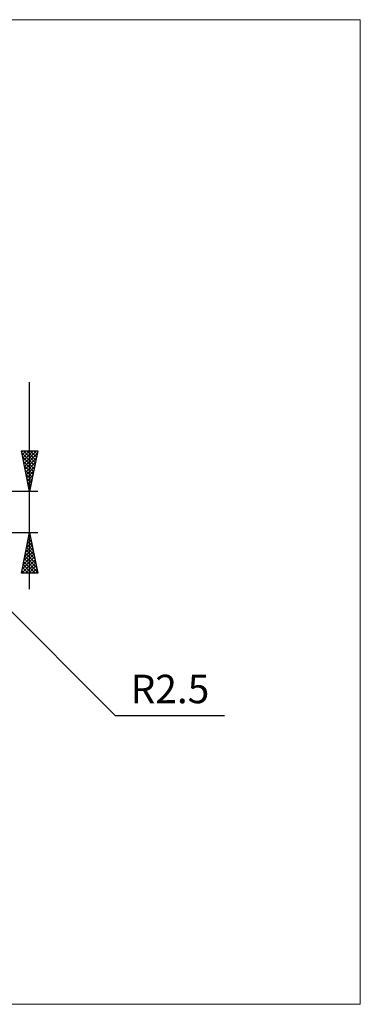
# Model space of a CAD drawing. Units: millimetres. Extents: x -75 to 117, y -61 to 61.
# Drawn here: x 75 to 117, y -61 to 61 of the extents above; entities that cross this region are included whole.
import ezdxf
from ezdxf.enums import TextEntityAlignment as Align

# ---------------------------------------------------------------- set-up
doc = ezdxf.new("R2010")
doc.units = ezdxf.units.MM
doc.header["$LTSCALE"] = 7.15
doc.layers.add('2', color=7, linetype='CONTINUOUS')
doc.layers.add('INFTOTAL', color=9, linetype='CONTINUOUS')
doc.styles.get("Standard").update_dxf_attribs({"font": 'Monospac821 BT'})

msp = doc.modelspace()

# ---------------------------------------------------------------- linework, layer by layer
at = {"layer": '2', "color": 7, "linetype": 'CONTINUOUS', "lineweight": 25}
for p, q in [((76, -9.5), (76, 15.97)), ((76, 2.5), (75, 7.5)), ((75, 7.5), (77, 7.5)), ((75.02, 7.38), (75.15, 7.5)), ((75.1, 7.02), (75.57, 7.5)), ((75.17, 6.67), (75.99, 7.5)), ((75.23, 7.5), (76.71, 6.03)), ((75.24, 6.32), (76.42, 7.5)), ((75.31, 5.96), (76.84, 7.5)), ((75.66, 7.5), (76.78, 6.38)), ((77, 7.5), (76, 2.5)), ((76.08, 7.5), (76.85, 6.73)), ((76.5, 7.5), (76.92, 7.09)), ((76.93, 7.5), (76.99, 7.44)), ((75.05, 7.26), (76.63, 5.67)), ((75.15, 6.73), (76.56, 5.32)), ((75.26, 6.2), (76.49, 4.97)), ((75.38, 5.61), (76.93, 7.17)), ((75.45, 5.26), (76.83, 6.64)), ((75.52, 4.9), (76.72, 6.11)), ((75.37, 5.67), (76.42, 4.61)), ((75.47, 5.14), (76.35, 4.26)), ((75.59, 4.55), (76.62, 5.58)), ((75.66, 4.2), (76.51, 5.04)), ((75.58, 4.61), (76.28, 3.9)), ((75.68, 4.08), (76.21, 3.55)), ((75.73, 3.84), (76.4, 4.51)), ((75.8, 3.49), (76.3, 3.98)), ((77, 2.5), (61.5, 2.5)), ((75.79, 3.55), (76.14, 3.2)), ((75.87, 3.14), (76.19, 3.45)), ((75.9, 3.02), (76.07, 2.84)), ((75.94, 2.78), (76.08, 2.92)), ((63.28, -1.76), (86.52, -25)), ((61.5, -2.5), (77, -2.5)), ((75, -7.5), (76, -2.5)), ((75.73, -3.86), (76.18, -3.4)), ((75.83, -3.33), (76.11, -3.05)), ((75.84, -3.29), (76.24, -3.69)), ((75.91, -2.94), (76.13, -3.16)), ((75.94, -2.8), (76.04, -2.7)), ((75.98, -2.59), (76.03, -2.63)), ((76, -2.5), (77, -7.5)), ((75.3, -5.98), (76.46, -4.82)), ((75.41, -5.45), (76.39, -4.46)), ((75.52, -4.92), (76.32, -4.11)), ((75.56, -4.71), (76.66, -5.81)), ((75.62, -4.39), (76.25, -3.76)), ((75.63, -4.35), (76.56, -5.28)), ((75.7, -4), (76.45, -4.75)), ((75.77, -3.65), (76.34, -4.22)), ((75.05, -7.5), (76.68, -5.88)), ((75.09, -7.04), (76.61, -5.53)), ((75.2, -6.51), (76.53, -5.17)), ((75.35, -5.77), (76.98, -7.4)), ((75.42, -5.41), (76.87, -6.87)), ((75.49, -5.06), (76.77, -6.34)), ((75.06, -7.18), (75.38, -7.5)), ((75.13, -6.83), (75.81, -7.5)), ((75.21, -6.47), (76.23, -7.5)), ((75.28, -6.12), (76.66, -7.5)), ((75.48, -7.5), (76.75, -6.23)), ((75.9, -7.5), (76.82, -6.59)), ((76.33, -7.5), (76.89, -6.94)), ((77, -7.5), (75, -7.5)), ((76.75, -7.5), (76.96, -7.29)), ((86.52, -25), (99.94, -25))]:
    msp.add_line(p, q, dxfattribs=at)
at = {"layer": 'INFTOTAL', "color": 9, "linetype": 'CONTINUOUS', "lineweight": 18}
for p, q in [((116.6, 60.5), (-74.8, 60.5)), ((116.6, -60.5), (116.6, 60.5)), ((-74.8, -60.5), (116.6, -60.5))]:
    msp.add_line(p, q, dxfattribs=at)

# ---------------------------------------------------------------- texts
at = {"layer": '2', "color": 7, "linetype": 'CONTINUOUS', "lineweight": 25}
msp.add_text('R2.5', height=3.5, dxfattribs=at).set_placement((93.23, -23.5), align=Align.CENTER)

doc.saveas('drawing.dxf')
